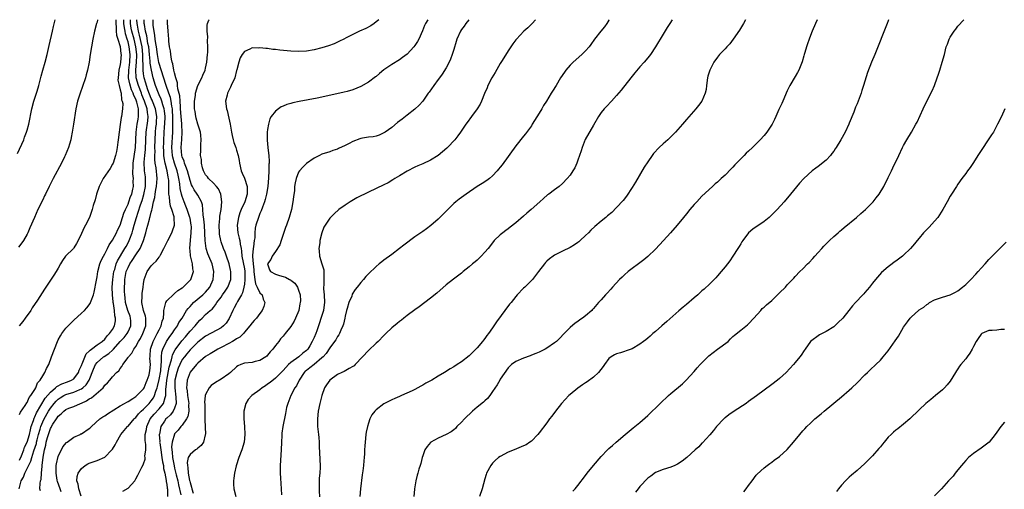
# Model space of a CAD drawing. Units: inches. Extents: x 2505000 to 2508000, y 1542000 to 1545000.
# Drawn here: x 2506281 to 2506535, y 1544879 to 1545000 of the extents above; entities that cross this region are included whole.
import ezdxf

# ---------------------------------------------------------------- set-up
doc = ezdxf.new("R2010")
doc.units = ezdxf.units.IN
doc.header["$MEASUREMENT"] = 0
doc.layers.add('LD25051542_10ft', color=102, linetype='Continuous')

msp = doc.modelspace()

# ---------------------------------------------------------------- linework, layer by layer
at = {"layer": 'LD25051542_10ft'}
for points, elevation in [([(2506280.52, 1544965.48), (2506282.11, 1544969), (2506282.34, 1544969.66), (2506282.85, 1544971), (2506283, 1544971.52), (2506283.39, 1544973), (2506284.19, 1544977), (2506284.74, 1544979), (2506285.41, 1544981), (2506285.56, 1544981.56), (2506285.99, 1544983), (2506286.59, 1544985.41), (2506287.03, 1544986.97), (2506287.63, 1544989), (2506288.16, 1544991), (2506288.7, 1544993.3), (2506289.51, 1544997), (2506289.79, 1544998.21), (2506290.25, 1545000)], 6990), ([(2506301.12, 1545000), (2506301, 1544999.39), (2506300.91, 1544999), (2506300.34, 1544997), (2506299.89, 1544995), (2506299.56, 1544993), (2506299.28, 1544991), (2506298.97, 1544989), (2506298.56, 1544987), (2506298.24, 1544985.76), (2506298.02, 1544985), (2506297.27, 1544982.73), (2506296.63, 1544981), (2506295.96, 1544979), (2506295.5, 1544977), (2506294.94, 1544973), (2506294.62, 1544971), (2506294.37, 1544969.63), (2506294.23, 1544969), (2506293.9, 1544967.9), (2506293.65, 1544967), (2506292.8, 1544965), (2506292.61, 1544964.61), (2506291.81, 1544963), (2506289.71, 1544959), (2506289.48, 1544958.52), (2506288.68, 1544957), (2506287.71, 1544955), (2506287.49, 1544954.51), (2506287, 1544953.48), (2506285.75, 1544951), (2506284.84, 1544949), (2506283.72, 1544946.28), (2506283.18, 1544945), (2506283, 1544944.66), (2506282.03, 1544943), (2506281.59, 1544942.41), (2506280.72, 1544941.28)], 7000), ([(2506280.92, 1544879), (2506281.47, 1544881), (2506282.03, 1544881.97), (2506282.43, 1544883), (2506283.93, 1544886.07), (2506284.18, 1544887), (2506284.72, 1544888.72), (2506285.36, 1544890.64), (2506285.43, 1544891), (2506285.57, 1544891.57), (2506285.94, 1544893), (2506286.33, 1544894.33), (2506286.49, 1544895), (2506287, 1544896.28), (2506287.34, 1544897), (2506288.51, 1544899), (2506289, 1544899.77), (2506289.96, 1544901), (2506290.44, 1544901.56), (2506291, 1544902.11), (2506291.53, 1544902.47), (2506292.42, 1544903), (2506293, 1544903.29), (2506295, 1544903.87), (2506296.57, 1544904.57), (2506297, 1544904.73), (2506297.36, 1544905), (2506298.22, 1544905.78), (2506299.01, 1544906.99), (2506300.13, 1544909.87), (2506300.62, 1544911), (2506301, 1544911.52), (2506302.67, 1544913), (2506302.86, 1544913.14), (2506304.09, 1544913.91), (2506305, 1544914.77), (2506305.13, 1544914.87), (2506305.23, 1544915), (2506307, 1544916.95), (2506307.99, 1544918.01), (2506308.77, 1544919), (2506309, 1544919.44), (2506309.73, 1544921), (2506309.71, 1544922.29), (2506309.67, 1544923), (2506309.51, 1544923.51), (2506308.97, 1544924.97), (2506308.38, 1544927), (2506308.26, 1544928.26), (2506308.16, 1544929), (2506308.13, 1544929.87), (2506308.12, 1544931), (2506308.14, 1544932.14), (2506308.17, 1544933), (2506308.54, 1544935), (2506309, 1544936.07), (2506309.49, 1544937), (2506310.11, 1544937.89), (2506311, 1544939.33), (2506312.11, 1544941), (2506312.43, 1544941.57), (2506312.99, 1544943), (2506313.61, 1544945), (2506313.89, 1544946.1), (2506314.11, 1544947), (2506314.5, 1544948.5), (2506314.66, 1544949), (2506314.75, 1544949.25), (2506315, 1544950.37), (2506315.17, 1544950.83), (2506315.19, 1544951.19), (2506315.61, 1544953), (2506315.91, 1544954.09), (2506316, 1544955), (2506316.18, 1544956.18), (2506316.35, 1544957), (2506316.48, 1544959), (2506316.24, 1544961.76), (2506316.04, 1544963), (2506315.93, 1544963.93), (2506315.93, 1544965), (2506315.97, 1544966.03), (2506315.94, 1544967), (2506315.99, 1544969), (2506316.1, 1544971), (2506316.21, 1544972.21), (2506316.31, 1544973), (2506316.35, 1544973.65), (2506316.4, 1544975), (2506316.09, 1544977), (2506315.31, 1544979), (2506315.22, 1544979.22), (2506315, 1544979.67), (2506314.12, 1544981.88), (2506313.74, 1544983), (2506313.59, 1544983.59), (2506313.15, 1544985), (2506313, 1544986.02), (2506312.88, 1544987), (2506312.86, 1544991), (2506312.64, 1544993), (2506312, 1544996), (2506311.73, 1544997), (2506311.4, 1544998.6), (2506311.33, 1544999), (2506311.3, 1545000)], 7040), ([(2506305.87, 1545000), (2506305.83, 1544999), (2506305.95, 1544998.05), (2506305.95, 1544997), (2506306.04, 1544996.04), (2506306.4, 1544995), (2506307, 1544993.04), (2506307.16, 1544991.16), (2506307.19, 1544991), (2506307.08, 1544989), (2506307, 1544988.46), (2506306.65, 1544987), (2506306.42, 1544985), (2506306.41, 1544984.41), (2506306.69, 1544983), (2506307, 1544981.92), (2506307.2, 1544981), (2506307.34, 1544979.34), (2506307.53, 1544979), (2506307.66, 1544978.34), (2506307.6, 1544977), (2506307.33, 1544975), (2506307.24, 1544974.76), (2506307, 1544972.93), (2506306.68, 1544971), (2506306.47, 1544969), (2506306.38, 1544968.38), (2506306.21, 1544967), (2506306.01, 1544965.99), (2506305.79, 1544965), (2506305.13, 1544963), (2506305, 1544962.71), (2506304.37, 1544961.63), (2506302.59, 1544959), (2506301.58, 1544957), (2506300.9, 1544955), (2506300.51, 1544953.49), (2506300.05, 1544952.05), (2506299.76, 1544951), (2506299.05, 1544949), (2506298.06, 1544947), (2506297.65, 1544946.35), (2506297, 1544944.84), (2506296.17, 1544943), (2506295.75, 1544942.25), (2506295, 1544941.12), (2506294.9, 1544941), (2506292.91, 1544939), (2506292.14, 1544937.86), (2506291.61, 1544937), (2506291, 1544935.89), (2506290.48, 1544935), (2506289.9, 1544934.1), (2506289, 1544932.79), (2506287.49, 1544930.51), (2506285.63, 1544927.63), (2506284.32, 1544925.68), (2506283.93, 1544925), (2506282.51, 1544923), (2506281.84, 1544922.16), (2506280.97, 1544921.03)], 7010), ([(2506281, 1544886.39), (2506281.5, 1544887.5), (2506282.1, 1544889), (2506282.32, 1544889.68), (2506283, 1544890.96), (2506283.56, 1544893), (2506283.81, 1544894.19), (2506284.05, 1544895), (2506284.62, 1544896.62), (2506284.79, 1544897.21), (2506285, 1544897.57), (2506285.42, 1544898.58), (2506287.66, 1544902.34), (2506289, 1544903.94), (2506290.27, 1544905), (2506290.62, 1544905.38), (2506291.93, 1544906.07), (2506293.41, 1544906.59), (2506294.45, 1544907), (2506295, 1544907.38), (2506296.24, 1544909), (2506296.43, 1544909.57), (2506297, 1544910.74), (2506297.08, 1544911), (2506297.18, 1544911.18), (2506298.21, 1544913.79), (2506299, 1544914.45), (2506299.24, 1544914.76), (2506299.62, 1544915), (2506301, 1544916.08), (2506302.35, 1544917), (2506303, 1544917.59), (2506303.58, 1544918.42), (2506304.23, 1544919), (2506305, 1544920.1), (2506305.51, 1544921), (2506305.74, 1544922.26), (2506305.79, 1544923), (2506305.61, 1544923.61), (2506305.5, 1544925), (2506305.26, 1544926.74), (2506305.2, 1544927), (2506305.17, 1544927.17), (2506305.01, 1544929), (2506304.95, 1544931), (2506305.07, 1544933), (2506305.38, 1544935), (2506305.58, 1544935.58), (2506305.98, 1544937), (2506306.26, 1544937.74), (2506308.2, 1544941), (2506308.48, 1544941.52), (2506309, 1544942.4), (2506309.31, 1544943), (2506309.48, 1544943.48), (2506310.06, 1544945), (2506310.28, 1544945.72), (2506310.58, 1544947), (2506311.15, 1544949), (2506311.63, 1544950.37), (2506312.21, 1544952.21), (2506312.62, 1544953.38), (2506313.08, 1544954.92), (2506313.48, 1544957), (2506313.48, 1544958.52), (2506313.51, 1544959), (2506313.47, 1544959.47), (2506313.29, 1544961), (2506313.2, 1544963.2), (2506313.34, 1544965), (2506313.5, 1544966.5), (2506313.59, 1544969), (2506313.7, 1544971), (2506314.11, 1544973.89), (2506314.18, 1544975), (2506314.01, 1544976.01), (2506313.93, 1544977), (2506313.28, 1544979), (2506312.59, 1544980.59), (2506312.44, 1544981), (2506311.68, 1544983), (2506311.13, 1544985), (2506311.03, 1544987.03), (2506311.2, 1544989), (2506311.26, 1544990.74), (2506311.26, 1544991), (2506311.03, 1544993), (2506310.55, 1544995), (2506310.01, 1544997), (2506309.84, 1544997.84), (2506309.65, 1544999), (2506309.63, 1545000)], 7030), ([(2506281, 1544898.1), (2506281.23, 1544898.77), (2506282.48, 1544900.48), (2506282.88, 1544901.12), (2506283, 1544901.24), (2506283.5, 1544902.5), (2506283.97, 1544903), (2506285, 1544904.61), (2506285.23, 1544905), (2506285.67, 1544906.33), (2506286.37, 1544907), (2506287, 1544908.13), (2506287.57, 1544909), (2506287.96, 1544910.04), (2506288.55, 1544911), (2506289.3, 1544913), (2506290.01, 1544915), (2506290.81, 1544917), (2506291, 1544917.36), (2506291.59, 1544918.41), (2506291.95, 1544919), (2506293, 1544920.38), (2506293.54, 1544921), (2506295, 1544922.45), (2506297, 1544924.27), (2506297.77, 1544925), (2506298.37, 1544925.63), (2506299.23, 1544926.77), (2506299.34, 1544927), (2506299.49, 1544927.49), (2506300.11, 1544929), (2506300.31, 1544929.69), (2506300.83, 1544932.83), (2506301, 1544933.67), (2506301.18, 1544935), (2506301.73, 1544937), (2506302.1, 1544937.9), (2506302.65, 1544939), (2506303, 1544939.63), (2506303.69, 1544941), (2506304.11, 1544941.89), (2506305, 1544943.12), (2506306.01, 1544945), (2506306.31, 1544945.69), (2506306.97, 1544947), (2506307.61, 1544949), (2506307.93, 1544950.07), (2506308.35, 1544951), (2506309, 1544952.37), (2506309.23, 1544953), (2506309.66, 1544954.34), (2506309.95, 1544955), (2506310.25, 1544956.25), (2506310.4, 1544957), (2506310.36, 1544958.36), (2506310.38, 1544959), (2506310.24, 1544960.24), (2506310.25, 1544961), (2506310.32, 1544961.68), (2506310.35, 1544963), (2506310.89, 1544967), (2506311.07, 1544971), (2506311.38, 1544973), (2506311.64, 1544974.36), (2506311.73, 1544975), (2506311.67, 1544975.67), (2506311.68, 1544977), (2506311.27, 1544978.73), (2506311.18, 1544979), (2506311, 1544979.49), (2506310.47, 1544980.47), (2506310.35, 1544981), (2506309.91, 1544981.91), (2506309.46, 1544983.46), (2506309.16, 1544985), (2506309.2, 1544986.8), (2506309.19, 1544987), (2506309.44, 1544989), (2506309.52, 1544991), (2506309.29, 1544993), (2506309, 1544994.25), (2506308.79, 1544995), (2506308.35, 1544996.35), (2506308.22, 1544997), (2506308.13, 1544997.87), (2506307.93, 1544999), (2506307.92, 1544999.92), (2506307.92, 1545000)], 7020), ([(2506286.46, 1544878.47), (2506286.29, 1544879), (2506286.35, 1544880.35), (2506286.46, 1544881), (2506286.62, 1544881.38), (2506286.67, 1544883), (2506286.82, 1544884.82), (2506286.88, 1544885), (2506287.13, 1544887.13), (2506287.46, 1544889), (2506287.79, 1544890.21), (2506287.91, 1544891), (2506288.22, 1544892.22), (2506288.45, 1544893), (2506289, 1544894.52), (2506289.18, 1544894.82), (2506289.26, 1544895), (2506289.64, 1544895.64), (2506290.52, 1544897), (2506290.73, 1544897.27), (2506291, 1544897.68), (2506291.72, 1544898.28), (2506292.42, 1544899), (2506293, 1544899.45), (2506293.76, 1544899.76), (2506295, 1544900.23), (2506296.77, 1544901), (2506297, 1544901.08), (2506298.31, 1544901.68), (2506299, 1544902.17), (2506299.58, 1544902.42), (2506302.55, 1544905), (2506302.76, 1544905.24), (2506303, 1544905.7), (2506303.69, 1544906.31), (2506304.29, 1544907), (2506305, 1544907.87), (2506306.06, 1544909), (2506306.59, 1544909.41), (2506307, 1544910.03), (2506307.44, 1544910.56), (2506307.68, 1544911), (2506309, 1544912.86), (2506309.08, 1544913), (2506310, 1544914), (2506310.49, 1544915), (2506311, 1544915.66), (2506311.71, 1544917), (2506312.22, 1544917.78), (2506312.86, 1544919), (2506313.58, 1544921), (2506313.55, 1544922.45), (2506313.6, 1544923), (2506313.51, 1544923.51), (2506313.03, 1544925), (2506312.6, 1544927), (2506312.67, 1544928.67), (2506312.65, 1544929), (2506312.67, 1544929.34), (2506312.9, 1544931), (2506313, 1544931.88), (2506313.18, 1544933), (2506313.67, 1544934.33), (2506313.96, 1544935), (2506315, 1544936.49), (2506315.47, 1544937), (2506316.29, 1544937.71), (2506317, 1544938.77), (2506317.11, 1544938.89), (2506317.18, 1544939), (2506317.34, 1544939.34), (2506318.25, 1544941), (2506319, 1544942.5), (2506319.23, 1544943), (2506320.27, 1544945), (2506320.48, 1544945.52), (2506320.98, 1544947), (2506320.89, 1544948.89), (2506320.9, 1544949), (2506320.89, 1544949.11), (2506320.29, 1544951), (2506319.92, 1544951.92), (2506319.78, 1544953), (2506319.7, 1544954.3), (2506319.55, 1544955), (2506319.49, 1544955.49), (2506319.53, 1544957), (2506319.5, 1544958.5), (2506319.45, 1544959), (2506319.36, 1544959.36), (2506319.12, 1544961), (2506318.62, 1544963), (2506318.34, 1544964.34), (2506318.27, 1544965), (2506318.21, 1544966.21), (2506318.19, 1544967), (2506318.23, 1544968.23), (2506318.25, 1544969), (2506318.42, 1544972.42), (2506318.47, 1544973), (2506318.54, 1544975), (2506318.44, 1544976.44), (2506318.35, 1544977), (2506317.99, 1544978.01), (2506317.71, 1544979), (2506317.51, 1544979.51), (2506317, 1544980.57), (2506316.82, 1544981), (2506316.1, 1544983), (2506315.52, 1544985), (2506315.01, 1544987.01), (2506314.74, 1544988.74), (2506314.74, 1544989.26), (2506314.57, 1544991), (2506314.33, 1544993), (2506314.15, 1544993.85), (2506313.84, 1544995.84), (2506313.54, 1544997), (2506313.21, 1544998.79), (2506313.18, 1544999), (2506313.16, 1545000)], 7050), ([(2506291.78, 1544878.22), (2506291.47, 1544879), (2506290.83, 1544880.83), (2506290.77, 1544881.23), (2506290.43, 1544883), (2506290.51, 1544884.51), (2506290.5, 1544885), (2506290.55, 1544885.45), (2506291, 1544887.26), (2506292.18, 1544889.82), (2506293.11, 1544890.89), (2506293.29, 1544891), (2506295, 1544892.25), (2506296.64, 1544893), (2506296.87, 1544893.13), (2506297, 1544893.18), (2506299, 1544894.49), (2506299.28, 1544894.72), (2506299.56, 1544895), (2506301.77, 1544897), (2506302.47, 1544897.53), (2506303, 1544897.8), (2506303.67, 1544898.33), (2506305.3, 1544899.3), (2506307, 1544900.37), (2506308.1, 1544901), (2506308.66, 1544901.34), (2506309, 1544901.5), (2506310.27, 1544902.27), (2506311, 1544902.74), (2506311.13, 1544902.87), (2506311.31, 1544903), (2506313, 1544904.79), (2506313.13, 1544905), (2506313.65, 1544906.35), (2506313.95, 1544907), (2506314.41, 1544908.41), (2506314.57, 1544909), (2506314.63, 1544909.37), (2506314.79, 1544911), (2506314.66, 1544912.66), (2506314.68, 1544913), (2506314.73, 1544913.27), (2506314.83, 1544915), (2506315.48, 1544917), (2506315.97, 1544918.03), (2506316.55, 1544919), (2506317, 1544919.94), (2506317.57, 1544921), (2506317.81, 1544922.19), (2506318.11, 1544923), (2506318.27, 1544924.27), (2506318.24, 1544925), (2506318.7, 1544926.7), (2506318.73, 1544927), (2506319, 1544927.42), (2506320.78, 1544929.22), (2506321, 1544929.36), (2506321.87, 1544930.13), (2506323, 1544930.81), (2506323.1, 1544930.9), (2506323.25, 1544931), (2506325, 1544932.77), (2506325.19, 1544933), (2506325.87, 1544935), (2506325.69, 1544935.69), (2506325.64, 1544937), (2506325.23, 1544938.77), (2506325.11, 1544939.11), (2506325, 1544940.45), (2506324.95, 1544940.95), (2506325.1, 1544943.1), (2506325.31, 1544945), (2506325.33, 1544946.67), (2506325.31, 1544947), (2506325, 1544948.77), (2506324.96, 1544949), (2506324.27, 1544951), (2506323.92, 1544951.92), (2506323.47, 1544953), (2506323, 1544954.36), (2506322.81, 1544955), (2506322.48, 1544956.48), (2506322.36, 1544957.64), (2506322.13, 1544959), (2506321.9, 1544959.9), (2506321.65, 1544961), (2506320.95, 1544963), (2506320.53, 1544964.53), (2506320.44, 1544965), (2506320.3, 1544967), (2506320.53, 1544971), (2506320.52, 1544972.52), (2506320.56, 1544973.44), (2506320.54, 1544975), (2506320.49, 1544976.49), (2506320.45, 1544977), (2506320.29, 1544977.71), (2506320.11, 1544979), (2506319.91, 1544979.91), (2506319.49, 1544981), (2506318.81, 1544983), (2506316.98, 1544988.98), (2506316.62, 1544991), (2506316.33, 1544993), (2506316.17, 1544993.83), (2506316.03, 1544995), (2506315.95, 1544995.95), (2506315.72, 1544997), (2506315.5, 1544998.5), (2506315.47, 1544999), (2506315.49, 1545000)], 7060), ([(2506296.91, 1544877.09), (2506296.29, 1544879), (2506296.16, 1544880.16), (2506295.79, 1544881), (2506295.85, 1544882.15), (2506296.14, 1544883), (2506297, 1544884.17), (2506297.99, 1544885), (2506298.61, 1544885.39), (2506299, 1544885.58), (2506300.04, 1544885.96), (2506301, 1544886.24), (2506303, 1544887.15), (2506304.85, 1544889), (2506305, 1544889.2), (2506305.7, 1544890.3), (2506306.01, 1544891), (2506307.18, 1544893), (2506307.99, 1544894.01), (2506308.87, 1544895), (2506309, 1544895.12), (2506310.59, 1544897), (2506310.79, 1544897.21), (2506311, 1544897.37), (2506311.7, 1544898.3), (2506312.39, 1544899), (2506313, 1544899.55), (2506314.41, 1544901), (2506315, 1544901.69), (2506315.57, 1544902.43), (2506315.85, 1544903), (2506316.19, 1544904.19), (2506316.51, 1544905), (2506316.62, 1544905.38), (2506317, 1544907.15), (2506317.42, 1544909.42), (2506317.58, 1544911), (2506317.67, 1544911.67), (2506317.65, 1544913), (2506317.76, 1544914.24), (2506317.97, 1544915), (2506318.94, 1544917), (2506319.77, 1544918.23), (2506320.35, 1544919), (2506321, 1544920), (2506321.72, 1544921), (2506322.14, 1544921.86), (2506322.92, 1544923), (2506324.12, 1544925), (2506324.48, 1544925.52), (2506325, 1544926.02), (2506325.89, 1544927), (2506328.26, 1544929), (2506329, 1544929.72), (2506330.07, 1544931), (2506330.98, 1544933), (2506331.11, 1544935), (2506330.66, 1544937), (2506329.82, 1544939), (2506329.59, 1544939.59), (2506329.12, 1544941), (2506328.87, 1544943), (2506328.8, 1544944.8), (2506328.8, 1544945), (2506328.69, 1544947), (2506328.56, 1544948.56), (2506328.35, 1544949.65), (2506328.3, 1544951), (2506328.23, 1544952.23), (2506327.98, 1544953), (2506327, 1544954.69), (2506326.84, 1544955), (2506326.06, 1544956.06), (2506325.62, 1544957), (2506325.4, 1544957.4), (2506325, 1544958.52), (2506324.32, 1544961), (2506323.89, 1544962.11), (2506323.6, 1544963), (2506323.49, 1544963.49), (2506323, 1544964.62), (2506322.89, 1544965), (2506322.71, 1544967), (2506322.89, 1544969.11), (2506322.98, 1544971), (2506322.85, 1544972.85), (2506322.85, 1544973.15), (2506322.68, 1544975), (2506322.57, 1544977), (2506322.51, 1544977.49), (2506322.42, 1544979), (2506322.32, 1544980.32), (2506321.85, 1544982.15), (2506321.77, 1544983), (2506321.73, 1544983.73), (2506321.33, 1544985), (2506321, 1544986.26), (2506320.83, 1544987), (2506320.57, 1544988.57), (2506320.4, 1544989), (2506320.17, 1544989.83), (2506320.03, 1544991), (2506319.98, 1544991.98), (2506319.72, 1544993), (2506319.52, 1544994.48), (2506319.5, 1544995), (2506319.34, 1544997), (2506319.18, 1544999.18), (2506319.2, 1545000)], 7070), ([(2506307.65, 1544878.35), (2506309, 1544879.15), (2506310.73, 1544881), (2506310.84, 1544881.16), (2506311, 1544881.5), (2506311.52, 1544882.47), (2506311.77, 1544883), (2506312.56, 1544884.56), (2506312.87, 1544885.13), (2506313, 1544885.45), (2506313.4, 1544886.6), (2506313.41, 1544887), (2506313.37, 1544887.37), (2506313.56, 1544889), (2506313.57, 1544890.43), (2506313.42, 1544891.42), (2506313.45, 1544893), (2506313.73, 1544894.27), (2506313.81, 1544895), (2506314.75, 1544897), (2506315.77, 1544898.23), (2506317, 1544899.6), (2506318.13, 1544901), (2506318.54, 1544902.54), (2506318.74, 1544903), (2506318.77, 1544904.77), (2506318.85, 1544905.15), (2506318.97, 1544907), (2506319.63, 1544910.37), (2506320.2, 1544912.2), (2506320.34, 1544913), (2506320.47, 1544913.53), (2506321.17, 1544914.83), (2506322.88, 1544917.12), (2506323.79, 1544918.21), (2506324.51, 1544919), (2506325, 1544919.6), (2506326.28, 1544921), (2506327, 1544921.91), (2506327.55, 1544922.45), (2506328.14, 1544923), (2506329, 1544923.92), (2506330.22, 1544925), (2506330.66, 1544925.34), (2506331, 1544925.78), (2506331.57, 1544926.43), (2506331.93, 1544927), (2506333, 1544928.41), (2506333.4, 1544929), (2506334.06, 1544929.94), (2506334.72, 1544931), (2506335.48, 1544933), (2506335.52, 1544935), (2506335.41, 1544935.41), (2506335.07, 1544937), (2506334.41, 1544939), (2506334.04, 1544940.04), (2506333.6, 1544941), (2506333, 1544942.65), (2506332.9, 1544943), (2506332.62, 1544944.62), (2506332.58, 1544945), (2506332.53, 1544947), (2506332.68, 1544948.68), (2506332.71, 1544949.29), (2506332.98, 1544951), (2506333.19, 1544953), (2506332.91, 1544955), (2506332.37, 1544956.37), (2506331.8, 1544957), (2506331, 1544957.86), (2506329.75, 1544959), (2506329.46, 1544959.46), (2506329, 1544959.99), (2506328.67, 1544960.67), (2506328.49, 1544961), (2506328.21, 1544961.79), (2506327.95, 1544963), (2506327.94, 1544963.94), (2506327.7, 1544965), (2506327.74, 1544966.26), (2506327.79, 1544967), (2506327.79, 1544967.79), (2506327.89, 1544969), (2506327.77, 1544970.23), (2506327.67, 1544971), (2506327.53, 1544971.53), (2506327, 1544973.03), (2506326.6, 1544974.6), (2506326.48, 1544975), (2506326.29, 1544976.29), (2506326.16, 1544977), (2506326.14, 1544977.86), (2506326.17, 1544979), (2506326.4, 1544980.4), (2506326.44, 1544981), (2506327, 1544983.01), (2506328, 1544985), (2506328.32, 1544985.68), (2506328.86, 1544987), (2506329, 1544987.53), (2506329.32, 1544989), (2506329.51, 1544991), (2506329.54, 1544991.54), (2506329.56, 1544993), (2506329.48, 1544994.52), (2506329.55, 1544995.55), (2506329.41, 1544997), (2506329.4, 1544998.6), (2506329.48, 1544999), (2506329.86, 1544999.86), (2506329.91, 1545000)], 7080), ([(2506373.69, 1545000), (2506373, 1544999.41), (2506372.44, 1544999), (2506371.59, 1544998.41), (2506370.28, 1544997.72), (2506368.73, 1544997), (2506367, 1544996.17), (2506365.29, 1544995.29), (2506364.68, 1544995), (2506363.57, 1544994.43), (2506363, 1544994.16), (2506362.19, 1544993.81), (2506360.73, 1544993.27), (2506359, 1544992.73), (2506357, 1544992.22), (2506355, 1544991.88), (2506353, 1544991.77), (2506351, 1544991.87), (2506348.16, 1544992.16), (2506347, 1544992.31), (2506346.34, 1544992.34), (2506345, 1544992.54), (2506344.53, 1544992.53), (2506343, 1544992.73), (2506342.68, 1544992.68), (2506341, 1544992.7), (2506340.38, 1544992.38), (2506339, 1544991.79), (2506338.4, 1544991), (2506337.88, 1544990.12), (2506337.54, 1544989), (2506337.08, 1544987.08), (2506337, 1544986.86), (2506336.51, 1544985), (2506335.63, 1544983), (2506335.43, 1544982.57), (2506335, 1544981.74), (2506334.67, 1544981), (2506334.54, 1544980.54), (2506334.16, 1544979), (2506334.36, 1544977), (2506334.53, 1544976.53), (2506335, 1544974.6), (2506335.34, 1544973), (2506335.66, 1544971), (2506335.89, 1544970.11), (2506336.1, 1544969), (2506336.28, 1544968.28), (2506336.78, 1544967), (2506337, 1544966.35), (2506337.39, 1544965), (2506337.64, 1544963.64), (2506337.73, 1544963), (2506338.2, 1544961), (2506338.43, 1544960.43), (2506339.07, 1544959.07), (2506339.72, 1544957), (2506339.75, 1544955.75), (2506339.71, 1544955), (2506339.11, 1544953), (2506338.21, 1544951), (2506337.86, 1544950.14), (2506337.47, 1544949), (2506337.12, 1544947), (2506337.29, 1544945), (2506337.66, 1544943.66), (2506337.79, 1544943), (2506337.9, 1544942.1), (2506338.14, 1544941), (2506338.27, 1544940.27), (2506338.37, 1544939), (2506339, 1544935.71), (2506339.09, 1544935.09), (2506339.11, 1544934.89), (2506339.13, 1544933), (2506339, 1544931.75), (2506338.89, 1544931), (2506338.5, 1544929.5), (2506338.23, 1544929), (2506337.25, 1544927.25), (2506337.09, 1544926.91), (2506337, 1544926.78), (2506336.37, 1544925.63), (2506336.06, 1544925), (2506335.08, 1544922.92), (2506334.31, 1544921.7), (2506333.65, 1544921), (2506333, 1544920.48), (2506331.93, 1544919.93), (2506329, 1544918.34), (2506327, 1544916.79), (2506325, 1544914.78), (2506324.18, 1544913.82), (2506323.52, 1544913), (2506323, 1544912.3), (2506322.32, 1544911), (2506321.93, 1544910.07), (2506321.55, 1544909), (2506321.07, 1544907), (2506321.06, 1544905), (2506321.37, 1544902.63), (2506321.39, 1544901), (2506321, 1544899.78), (2506320.66, 1544899), (2506319.94, 1544898.06), (2506319, 1544897.23), (2506318.78, 1544897), (2506318.39, 1544896.39), (2506317.46, 1544895), (2506317.09, 1544893.09), (2506317.06, 1544893), (2506317.17, 1544891.17), (2506317.15, 1544891), (2506317.17, 1544890.83), (2506317.42, 1544889), (2506317.76, 1544887), (2506317.9, 1544885.9), (2506318.11, 1544885), (2506318.18, 1544884.18), (2506318.49, 1544883), (2506318.87, 1544881.13), (2506318.86, 1544880.86), (2506319, 1544880.08), (2506319.09, 1544879.09), (2506319.14, 1544878.86), (2506319.14, 1544877)], 7090), ([(2506386.27, 1545000), (2506385.71, 1544999), (2506385.49, 1544998.51), (2506384.92, 1544997.08), (2506383.97, 1544995), (2506383.65, 1544994.35), (2506383, 1544993.34), (2506382.74, 1544993), (2506381, 1544991.14), (2506379.78, 1544990.21), (2506379, 1544989.65), (2506377, 1544988.42), (2506375, 1544987.05), (2506373.86, 1544986.14), (2506373, 1544985.38), (2506372.78, 1544985.22), (2506371, 1544983.87), (2506369, 1544982.73), (2506367, 1544981.92), (2506365.49, 1544981.49), (2506364.74, 1544981.26), (2506359, 1544980), (2506357.74, 1544979.74), (2506353.09, 1544978.91), (2506351.46, 1544978.54), (2506351, 1544978.38), (2506349.91, 1544978.09), (2506349, 1544977.68), (2506348.51, 1544977.49), (2506347.76, 1544977), (2506347, 1544976.41), (2506345.94, 1544975), (2506345.6, 1544974.4), (2506345.21, 1544973), (2506345, 1544971.67), (2506344.91, 1544971), (2506344.85, 1544969.15), (2506344.89, 1544968.89), (2506345.05, 1544967.05), (2506345.04, 1544966.96), (2506345.31, 1544965), (2506345.42, 1544963.42), (2506345.37, 1544963), (2506345.31, 1544962.69), (2506345.27, 1544961), (2506345.19, 1544959.19), (2506345.02, 1544957), (2506344.73, 1544955), (2506344.4, 1544953.6), (2506344.2, 1544953), (2506343.64, 1544951.64), (2506343.32, 1544950.68), (2506343, 1544950), (2506342.61, 1544949), (2506341.95, 1544947), (2506341.77, 1544946.23), (2506341.66, 1544945), (2506341.68, 1544943.68), (2506341.56, 1544943), (2506341.39, 1544941.39), (2506341.29, 1544941), (2506341.13, 1544939.13), (2506341.09, 1544938.91), (2506341.23, 1544937), (2506341.42, 1544935.42), (2506341.45, 1544935), (2506341.58, 1544933.58), (2506341.71, 1544933), (2506341.87, 1544931.87), (2506342.32, 1544931), (2506343, 1544929.55), (2506343.55, 1544929), (2506343.86, 1544927.86), (2506344.27, 1544927), (2506343.99, 1544926.01), (2506343.59, 1544925), (2506343, 1544924.17), (2506342.09, 1544923), (2506341.57, 1544922.43), (2506341, 1544921.75), (2506340.45, 1544921), (2506339, 1544919.34), (2506338.74, 1544919), (2506337.87, 1544918.13), (2506337, 1544917.69), (2506336.63, 1544917.37), (2506335.93, 1544917), (2506335, 1544916.47), (2506333, 1544915.39), (2506332.17, 1544915), (2506331.44, 1544914.56), (2506331, 1544914.33), (2506330.22, 1544913.78), (2506329, 1544913.12), (2506327, 1544911.36), (2506326.66, 1544911), (2506325, 1544909.02), (2506324.28, 1544907), (2506324.14, 1544905.86), (2506324.12, 1544905), (2506324.26, 1544904.26), (2506324.35, 1544903), (2506324.64, 1544901), (2506324.61, 1544900.61), (2506324.66, 1544899), (2506324.4, 1544897.6), (2506324.06, 1544897), (2506323, 1544895.41), (2506322.61, 1544895), (2506321.89, 1544894.11), (2506321, 1544893.13), (2506320.95, 1544893.05), (2506320.37, 1544891), (2506320.22, 1544889.78), (2506320.29, 1544889), (2506320.41, 1544888.41), (2506320.48, 1544887), (2506320.86, 1544884.86), (2506321, 1544884.25), (2506321.26, 1544883.26), (2506321.41, 1544882.59), (2506321.82, 1544881), (2506322.02, 1544880.02), (2506322.62, 1544877.38)], 7100), ([(2506396.85, 1545000), (2506396.07, 1544999), (2506395.65, 1544998.35), (2506395, 1544997.46), (2506394.71, 1544997), (2506393.82, 1544995), (2506393.65, 1544994.35), (2506393, 1544992.34), (2506392.61, 1544991), (2506392.18, 1544989.82), (2506391.8, 1544989), (2506391, 1544987.56), (2506390.04, 1544985.96), (2506389.31, 1544985), (2506389, 1544984.56), (2506387.83, 1544983), (2506386.67, 1544981.33), (2506386.42, 1544981), (2506385, 1544979), (2506384.08, 1544977.92), (2506383, 1544976.91), (2506381, 1544975.37), (2506379.65, 1544974.35), (2506378.53, 1544973.47), (2506377, 1544972.22), (2506375.34, 1544971), (2506375, 1544970.78), (2506373.78, 1544970.22), (2506373, 1544969.97), (2506372.22, 1544969.78), (2506371, 1544969.66), (2506369.42, 1544969.42), (2506369, 1544969.34), (2506368.74, 1544969.26), (2506367, 1544968.57), (2506366.05, 1544968.05), (2506365, 1544967.52), (2506363.25, 1544966.75), (2506363, 1544966.61), (2506361.78, 1544966.22), (2506361, 1544965.93), (2506359, 1544965.27), (2506358.38, 1544965), (2506357, 1544964.3), (2506355, 1544962.92), (2506354.06, 1544961.94), (2506353.23, 1544961), (2506353, 1544960.67), (2506352.34, 1544959), (2506352.06, 1544957.94), (2506351.97, 1544957), (2506351.9, 1544955.9), (2506351.68, 1544954.32), (2506351.53, 1544953), (2506351.12, 1544951), (2506350.53, 1544949), (2506349.85, 1544947), (2506349.65, 1544946.35), (2506348.47, 1544943), (2506348.11, 1544941.89), (2506347, 1544940.18), (2506346.13, 1544939), (2506345.85, 1544938.15), (2506345, 1544937), (2506345.46, 1544935.46), (2506345.73, 1544935), (2506347, 1544934.3), (2506348.04, 1544933.96), (2506349, 1544933.77), (2506349.58, 1544933.58), (2506350.6, 1544933), (2506350.89, 1544932.89), (2506351, 1544932.79), (2506352.01, 1544932.01), (2506352.66, 1544931), (2506353, 1544930.23), (2506353.35, 1544929), (2506353.44, 1544927.44), (2506353.42, 1544927), (2506353.33, 1544926.67), (2506353.01, 1544925), (2506352.21, 1544923), (2506351.81, 1544922.19), (2506351, 1544920.85), (2506349.55, 1544919), (2506349, 1544918.36), (2506348.36, 1544917.64), (2506347.87, 1544917), (2506347, 1544915.94), (2506346.31, 1544915), (2506345.69, 1544914.31), (2506345, 1544913.43), (2506344.78, 1544913.22), (2506344.51, 1544913), (2506343, 1544912.03), (2506341.77, 1544911.77), (2506341, 1544911.59), (2506339, 1544911.38), (2506338.09, 1544911), (2506337.35, 1544910.65), (2506337, 1544910.44), (2506335.4, 1544909), (2506335, 1544908.67), (2506333, 1544907.26), (2506331.58, 1544906.43), (2506330.42, 1544905.58), (2506329.9, 1544905), (2506329, 1544903.31), (2506328.91, 1544903), (2506328.75, 1544901.25), (2506328.78, 1544900.78), (2506328.82, 1544897.18), (2506328.78, 1544896.78), (2506328.94, 1544893.06), (2506328.87, 1544892.87), (2506328.44, 1544891), (2506327.88, 1544890.12), (2506327, 1544889.44), (2506326.77, 1544889.23), (2506326.42, 1544889), (2506325, 1544887.83), (2506324.54, 1544887), (2506324.25, 1544885.75), (2506324.3, 1544885), (2506324.46, 1544884.46), (2506324.54, 1544883), (2506324.89, 1544881.11), (2506324.94, 1544880.94), (2506325, 1544880.59), (2506325.38, 1544879.38), (2506325.43, 1544879), (2506325.81, 1544877.81)], 7110), ([(2506414.07, 1545000), (2506413.21, 1544999), (2506412.11, 1544997.89), (2506411.07, 1544997), (2506409.15, 1544995), (2506409, 1544994.81), (2506408.25, 1544993.75), (2506407.7, 1544993), (2506407, 1544992), (2506405.47, 1544989.47), (2506405, 1544988.73), (2506403.65, 1544986.35), (2506402.85, 1544985), (2506401.82, 1544983), (2506401.59, 1544982.41), (2506400.95, 1544980.95), (2506400.13, 1544979), (2506399.78, 1544978.22), (2506399, 1544977), (2506397.54, 1544975), (2506396.49, 1544973.51), (2506396.1, 1544973), (2506394.73, 1544971), (2506394.01, 1544969.99), (2506393.26, 1544969), (2506391.38, 1544967), (2506391.19, 1544966.81), (2506388.98, 1544965), (2506387, 1544963.76), (2506385, 1544962.79), (2506383.73, 1544962.27), (2506383, 1544961.93), (2506381, 1544960.94), (2506379, 1544959.75), (2506377.76, 1544959), (2506377.31, 1544958.69), (2506376.06, 1544957.94), (2506375, 1544957.36), (2506373, 1544956.42), (2506371, 1544955.52), (2506369.98, 1544955), (2506369, 1544954.54), (2506367.99, 1544954.01), (2506366.7, 1544953.3), (2506366.24, 1544953), (2506365, 1544952.15), (2506363.38, 1544951), (2506362.12, 1544949.88), (2506361.17, 1544949), (2506361, 1544948.8), (2506359.82, 1544947), (2506359.51, 1544946.49), (2506358.96, 1544945.04), (2506358.47, 1544943), (2506358.43, 1544942.43), (2506358.22, 1544941), (2506358.32, 1544940.32), (2506358.4, 1544939), (2506359, 1544937.03), (2506359.46, 1544935.46), (2506359.49, 1544935), (2506359.47, 1544934.53), (2506359.53, 1544933), (2506359.48, 1544931.48), (2506359.43, 1544931), (2506359.44, 1544930.56), (2506359.56, 1544929), (2506359.66, 1544927), (2506359.59, 1544926.41), (2506359.37, 1544925), (2506359, 1544923.71), (2506358.15, 1544921), (2506357.69, 1544919.69), (2506357.43, 1544919), (2506357, 1544918.03), (2506356.66, 1544917.34), (2506356.52, 1544917), (2506355.87, 1544915.87), (2506355.35, 1544915), (2506355, 1544914.62), (2506354.07, 1544913.93), (2506353.03, 1544913), (2506351, 1544911.56), (2506350.39, 1544911), (2506349, 1544909.48), (2506347, 1544907.5), (2506345.62, 1544906.38), (2506345, 1544905.92), (2506344.43, 1544905.57), (2506343.58, 1544905), (2506343, 1544904.54), (2506340.9, 1544903), (2506339.99, 1544902.01), (2506339.4, 1544901), (2506338.85, 1544899), (2506338.84, 1544897), (2506339.05, 1544895), (2506339.14, 1544893), (2506338.92, 1544891), (2506338.35, 1544889), (2506337.59, 1544887), (2506336.86, 1544884.86), (2506336.42, 1544883), (2506336.32, 1544881.68), (2506336.19, 1544881), (2506336.19, 1544880.19), (2506336.31, 1544879), (2506336.8, 1544877)], 7120), ([(2506433.08, 1545000), (2506433, 1544999.85), (2506432.45, 1544999), (2506431.85, 1544998.15), (2506430.89, 1544997), (2506429.32, 1544995), (2506428.37, 1544993.63), (2506427.89, 1544993), (2506427, 1544991.99), (2506426.06, 1544991), (2506423.78, 1544989), (2506423, 1544988.24), (2506421.89, 1544987), (2506421.51, 1544986.49), (2506420.55, 1544985), (2506419.37, 1544983), (2506418.45, 1544981.55), (2506418.14, 1544981), (2506416.91, 1544979), (2506416.16, 1544977.84), (2506415.68, 1544977), (2506415, 1544975.85), (2506413.25, 1544973), (2506413, 1544972.64), (2506411.48, 1544970.52), (2506411, 1544969.97), (2506409, 1544967.42), (2506405.44, 1544962.56), (2506405, 1544961.97), (2506404.57, 1544961.43), (2506404.2, 1544961), (2506403, 1544959.71), (2506402.17, 1544959), (2506401.51, 1544958.49), (2506400.3, 1544957.7), (2506399, 1544956.93), (2506396.21, 1544955), (2506394.35, 1544953.65), (2506393.53, 1544953), (2506393, 1544952.55), (2506391.44, 1544951), (2506391.24, 1544950.76), (2506389, 1544948.51), (2506387.1, 1544946.9), (2506386, 1544946), (2506385, 1544945.34), (2506384.53, 1544945), (2506383, 1544944), (2506380.14, 1544941.86), (2506379, 1544940.94), (2506377, 1544939.42), (2506376.39, 1544939), (2506375.59, 1544938.41), (2506375, 1544937.92), (2506374.44, 1544937.56), (2506373.8, 1544937), (2506373, 1544936.34), (2506371, 1544934.44), (2506370.29, 1544933.71), (2506369.75, 1544933), (2506369, 1544932.21), (2506368.11, 1544931), (2506367.61, 1544930.39), (2506366.84, 1544929.16), (2506366.67, 1544928.67), (2506365.92, 1544927), (2506365.48, 1544925.48), (2506365.32, 1544925), (2506365, 1544923.54), (2506364.9, 1544923), (2506364.55, 1544921.45), (2506364.39, 1544921), (2506363.87, 1544919.87), (2506363.51, 1544919), (2506363.33, 1544918.67), (2506363, 1544918.23), (2506362.56, 1544917.44), (2506362.25, 1544917), (2506361, 1544915.34), (2506360.09, 1544913.91), (2506359.3, 1544913), (2506359, 1544912.72), (2506357, 1544911.04), (2506355.86, 1544910.14), (2506355, 1544909.52), (2506354.71, 1544909.29), (2506354.42, 1544909), (2506353.1, 1544907), (2506352.43, 1544905.57), (2506352.05, 1544905), (2506350.99, 1544903), (2506350.17, 1544901), (2506349.9, 1544899.9), (2506349.6, 1544898.4), (2506348.96, 1544895), (2506348.7, 1544893.3), (2506348.68, 1544892.68), (2506348.59, 1544891), (2506348.52, 1544889), (2506348.26, 1544885), (2506348.24, 1544883), (2506348.33, 1544881.68), (2506348.37, 1544880.37), (2506348.49, 1544879), (2506348.57, 1544877.43)], 7130), ([(2506449.28, 1545000), (2506448.7, 1544999), (2506448.03, 1544997.97), (2506447, 1544996.3), (2506445, 1544993), (2506443.71, 1544991), (2506443.39, 1544990.61), (2506443, 1544990.17), (2506442.06, 1544989), (2506441, 1544987.86), (2506439.69, 1544986.31), (2506438.65, 1544985), (2506436.18, 1544981.82), (2506435, 1544980.45), (2506433.69, 1544979), (2506432.37, 1544977.63), (2506431.79, 1544977), (2506431, 1544976.03), (2506430.3, 1544975), (2506429, 1544972.81), (2506426.9, 1544969.1), (2506426.08, 1544967), (2506425.84, 1544966.16), (2506425, 1544963.74), (2506424.7, 1544963), (2506424.19, 1544961.81), (2506423.71, 1544961), (2506423, 1544959.92), (2506422.27, 1544959), (2506421, 1544957.73), (2506420.17, 1544957), (2506419, 1544956.1), (2506417.51, 1544955), (2506417.21, 1544954.79), (2506416.1, 1544953.9), (2506415.15, 1544953), (2506412.96, 1544951), (2506411.88, 1544950.12), (2506411, 1544949.31), (2506409, 1544947.56), (2506407.55, 1544946.45), (2506407, 1544946), (2506406.4, 1544945.6), (2506405.61, 1544945), (2506405, 1544944.51), (2506403.45, 1544943), (2506403.23, 1544942.77), (2506401.84, 1544941), (2506401, 1544939.99), (2506400.09, 1544939), (2506399.54, 1544938.46), (2506399, 1544937.99), (2506398.48, 1544937.52), (2506397.86, 1544937), (2506397, 1544936.24), (2506395.44, 1544935), (2506395, 1544934.61), (2506392.94, 1544933.06), (2506391, 1544931.55), (2506388.59, 1544929.41), (2506387, 1544928.13), (2506384.06, 1544925.94), (2506383, 1544925.18), (2506381, 1544923.68), (2506380.1, 1544923), (2506379.49, 1544922.51), (2506379, 1544922.14), (2506378.37, 1544921.63), (2506377, 1544920.48), (2506375.52, 1544919), (2506375, 1544918.52), (2506373.5, 1544917), (2506373, 1544916.57), (2506371, 1544914.69), (2506369.49, 1544913), (2506367.58, 1544911), (2506367.28, 1544910.72), (2506367, 1544910.52), (2506365.99, 1544909.99), (2506364.75, 1544909.25), (2506364.15, 1544909), (2506363, 1544908.42), (2506361.01, 1544907), (2506360.22, 1544905.78), (2506359.7, 1544905), (2506359.01, 1544903), (2506358.49, 1544901), (2506358.04, 1544899), (2506357.82, 1544897), (2506357.83, 1544895.83), (2506357.87, 1544895), (2506358.11, 1544893), (2506358.22, 1544892.22), (2506358.26, 1544891), (2506358.25, 1544889.75), (2506358.38, 1544888.38), (2506358.48, 1544886.48), (2506358.53, 1544885), (2506358.52, 1544884.52), (2506358.43, 1544883), (2506358.33, 1544881.67), (2506358.29, 1544881), (2506358.27, 1544879), (2506358.36, 1544876.36)], 7140), ([(2506468.21, 1545000), (2506467.71, 1544999), (2506467.45, 1544998.55), (2506466.68, 1544997.32), (2506465.04, 1544994.96), (2506464.19, 1544993.81), (2506463.4, 1544993), (2506463, 1544992.51), (2506461.52, 1544991), (2506461, 1544990.34), (2506460.04, 1544989), (2506459, 1544987), (2506458.55, 1544985.45), (2506458.45, 1544985), (2506458.17, 1544983), (2506458.05, 1544981.95), (2506457.84, 1544981), (2506456.96, 1544979), (2506456.13, 1544977.87), (2506455.41, 1544977), (2506453, 1544974.22), (2506451.98, 1544973), (2506450.19, 1544971), (2506448.16, 1544969), (2506447, 1544967.98), (2506445.96, 1544967), (2506444.52, 1544965.48), (2506444.16, 1544965), (2506443, 1544963.33), (2506442.09, 1544961.91), (2506439.88, 1544958.12), (2506439, 1544956.74), (2506437.51, 1544954.49), (2506436.64, 1544953.36), (2506435, 1544951.51), (2506433.73, 1544950.27), (2506432.65, 1544949.35), (2506432.19, 1544949), (2506431, 1544948.02), (2506429.35, 1544946.65), (2506428.33, 1544945.67), (2506427.71, 1544945), (2506427, 1544944.3), (2506425.61, 1544943), (2506425.28, 1544942.72), (2506425, 1544942.51), (2506424.1, 1544941.9), (2506423, 1544941.25), (2506421, 1544940.25), (2506419, 1544939.22), (2506418.65, 1544939), (2506417.69, 1544938.31), (2506417, 1544937.67), (2506416.67, 1544937.32), (2506416.41, 1544937), (2506414.89, 1544935), (2506413.29, 1544933), (2506413, 1544932.69), (2506411.31, 1544931), (2506411, 1544930.72), (2506409.35, 1544929), (2506409, 1544928.61), (2506407.76, 1544927), (2506407.41, 1544926.59), (2506403.98, 1544922.02), (2506403, 1544920.47), (2506401.93, 1544919), (2506401.5, 1544918.5), (2506401, 1544917.74), (2506400.66, 1544917.34), (2506400.4, 1544917), (2506399, 1544915.3), (2506398.72, 1544915), (2506397.84, 1544914.16), (2506397, 1544913.3), (2506395, 1544911.75), (2506393.86, 1544911), (2506393, 1544910.46), (2506392.07, 1544909.93), (2506390.63, 1544909), (2506389, 1544908.03), (2506387.32, 1544907), (2506387, 1544906.82), (2506385.8, 1544906.2), (2506385, 1544905.69), (2506384.53, 1544905.47), (2506383.73, 1544905), (2506383, 1544904.61), (2506382.25, 1544904.25), (2506379.54, 1544903), (2506379, 1544902.79), (2506377.77, 1544902.23), (2506377, 1544901.94), (2506375, 1544900.9), (2506373, 1544899.38), (2506372.61, 1544899), (2506371.91, 1544898.09), (2506371.35, 1544897), (2506371, 1544895.94), (2506370.73, 1544895), (2506370.44, 1544893.56), (2506370.35, 1544893), (2506370.12, 1544891), (2506370.05, 1544890.05), (2506370.01, 1544889), (2506369.95, 1544887.95), (2506369.91, 1544887), (2506369.81, 1544886.19), (2506369.73, 1544885), (2506369.57, 1544883.57), (2506369.39, 1544882.61), (2506368.96, 1544879), (2506368.78, 1544877)], 7150), ([(2506486.67, 1545000), (2506486.24, 1544999), (2506485.41, 1544997), (2506485, 1544995.92), (2506484.66, 1544995), (2506484.25, 1544993.75), (2506483.98, 1544993), (2506483.52, 1544991.52), (2506483.37, 1544991), (2506483.3, 1544990.7), (2506482.85, 1544989.15), (2506481.99, 1544987), (2506481.66, 1544986.34), (2506481, 1544985.31), (2506479.7, 1544983), (2506479, 1544981.68), (2506477.82, 1544979), (2506477.59, 1544978.41), (2506477, 1544977.2), (2506476.85, 1544976.85), (2506476.07, 1544975), (2506475.72, 1544974.28), (2506475.07, 1544973), (2506473.75, 1544971), (2506473, 1544970.08), (2506472.04, 1544969), (2506471, 1544967.96), (2506470, 1544967), (2506469, 1544966.07), (2506468.42, 1544965.58), (2506467.86, 1544965), (2506465.9, 1544963), (2506465.46, 1544962.54), (2506465, 1544961.94), (2506464.51, 1544961.49), (2506463, 1544959.89), (2506461.96, 1544959), (2506461, 1544958.12), (2506460.38, 1544957.62), (2506459.69, 1544957), (2506457, 1544954.49), (2506455.64, 1544953), (2506455, 1544952.35), (2506453.9, 1544951), (2506453, 1544949.95), (2506452.26, 1544949), (2506450.63, 1544947), (2506448.9, 1544945), (2506447.07, 1544943), (2506445, 1544940.81), (2506443, 1544938.86), (2506441.98, 1544938.02), (2506441, 1544937.27), (2506440.61, 1544937), (2506439, 1544935.81), (2506437.94, 1544935), (2506437, 1544934.19), (2506436.39, 1544933.61), (2506435.77, 1544933), (2506433.92, 1544931), (2506433.53, 1544930.47), (2506432.58, 1544929.42), (2506432.13, 1544929), (2506431, 1544927.75), (2506430.31, 1544927), (2506429, 1544925.51), (2506428.77, 1544925.23), (2506428.56, 1544925), (2506427, 1544923.62), (2506426.22, 1544923), (2506425.48, 1544922.52), (2506425, 1544922.13), (2506424.33, 1544921.67), (2506423, 1544920.54), (2506421.5, 1544919), (2506420.24, 1544917.76), (2506419.5, 1544917), (2506419, 1544916.59), (2506417, 1544915.23), (2506416.57, 1544915), (2506415, 1544914.24), (2506414.12, 1544913.88), (2506413, 1544913.45), (2506412.69, 1544913.31), (2506411, 1544912.69), (2506409, 1544911.77), (2506407.91, 1544911), (2506407, 1544910.16), (2506405, 1544907.26), (2506404.85, 1544907), (2506404.21, 1544905.79), (2506403, 1544904.03), (2506402.26, 1544903), (2506401.71, 1544902.29), (2506401, 1544901.7), (2506400.65, 1544901.35), (2506399, 1544900), (2506397.82, 1544899), (2506395.73, 1544897), (2506395, 1544896.12), (2506393.83, 1544895), (2506393.45, 1544894.55), (2506393, 1544894.15), (2506392.32, 1544893.68), (2506391, 1544892.96), (2506389, 1544892.05), (2506387.09, 1544891), (2506387, 1544890.92), (2506386.16, 1544889.84), (2506385.56, 1544889), (2506385, 1544887.49), (2506384.84, 1544887), (2506384.53, 1544885.47), (2506384.33, 1544885), (2506383.99, 1544883.99), (2506383.7, 1544883), (2506383.53, 1544882.47), (2506383.19, 1544881), (2506382.89, 1544879), (2506382.9, 1544878.9), (2506382.7, 1544877)], 7160), ([(2506505.11, 1545000), (2506505, 1544999.73), (2506504.74, 1544999), (2506501.54, 1544991), (2506500.7, 1544989), (2506499.66, 1544986.34), (2506498.66, 1544983), (2506498.23, 1544981.77), (2506498.03, 1544981), (2506497.29, 1544979), (2506497, 1544978.28), (2506496.6, 1544977.4), (2506496.12, 1544976.12), (2506495, 1544973.33), (2506494.86, 1544973), (2506493.9, 1544971), (2506492.79, 1544969), (2506491.59, 1544967), (2506491.36, 1544966.64), (2506491, 1544966.1), (2506490.52, 1544965.48), (2506490.12, 1544965), (2506489, 1544963.78), (2506487, 1544962.15), (2506486.33, 1544961.67), (2506485.46, 1544961), (2506483.26, 1544959), (2506482.18, 1544957.82), (2506479.87, 1544955), (2506479.47, 1544954.53), (2506479, 1544953.96), (2506478.19, 1544953), (2506476.39, 1544951), (2506474.67, 1544949.33), (2506474.32, 1544949), (2506473, 1544947.96), (2506471.66, 1544947), (2506471, 1544946.56), (2506470.09, 1544945.91), (2506469, 1544945), (2506467.53, 1544943), (2506467.32, 1544942.68), (2506467, 1544942.21), (2506466.56, 1544941.44), (2506466.24, 1544941), (2506464.92, 1544939), (2506464.18, 1544937.82), (2506463, 1544936.25), (2506461.96, 1544935), (2506461, 1544933.88), (2506460.58, 1544933.42), (2506459, 1544931.87), (2506457.54, 1544930.46), (2506457, 1544930.01), (2506456.49, 1544929.51), (2506455.93, 1544929), (2506455, 1544928.2), (2506453, 1544926.54), (2506452.13, 1544925.87), (2506451, 1544924.89), (2506447.9, 1544922.1), (2506446.64, 1544921), (2506445, 1544919.54), (2506444.34, 1544919), (2506443.62, 1544918.38), (2506443, 1544917.81), (2506442.56, 1544917.44), (2506441.91, 1544917), (2506441, 1544916.27), (2506439, 1544915.1), (2506437.48, 1544914.52), (2506437, 1544914.38), (2506435.98, 1544914.02), (2506435, 1544913.81), (2506434.47, 1544913.53), (2506433.58, 1544913), (2506433, 1544912.61), (2506431.86, 1544911), (2506431.52, 1544910.48), (2506430.32, 1544909), (2506429, 1544907.78), (2506427.4, 1544906.6), (2506427, 1544906.34), (2506426.21, 1544905.78), (2506425, 1544904.96), (2506423, 1544903.28), (2506422.68, 1544903), (2506420.78, 1544901), (2506419.2, 1544899), (2506418.28, 1544897.72), (2506417.72, 1544897), (2506417, 1544896.01), (2506415, 1544893.39), (2506414.66, 1544893), (2506413, 1544891.28), (2506412.63, 1544891), (2506411.65, 1544890.35), (2506411, 1544890.02), (2506408.58, 1544889), (2506407, 1544888.39), (2506405, 1544887.34), (2506404.57, 1544887), (2506403.71, 1544886.29), (2506403, 1544885.62), (2506402.54, 1544885), (2506401.48, 1544883), (2506401.34, 1544882.66), (2506401, 1544881.56), (2506400.29, 1544879), (2506399.6, 1544877)], 7170), ([(2506423.67, 1544878.33), (2506424.28, 1544879), (2506425, 1544879.83), (2506427, 1544882.42), (2506427.42, 1544883), (2506429, 1544885.01), (2506431, 1544887.31), (2506432.65, 1544889), (2506433, 1544889.33), (2506433.89, 1544890.11), (2506434.84, 1544891), (2506437.19, 1544893), (2506439.3, 1544894.7), (2506439.65, 1544895), (2506441, 1544896.11), (2506443, 1544897.9), (2506446.23, 1544901), (2506448.37, 1544903), (2506449, 1544903.56), (2506451.94, 1544906.06), (2506452.96, 1544907), (2506455, 1544909.24), (2506455.8, 1544910.2), (2506456.51, 1544911), (2506458.75, 1544913.25), (2506459.86, 1544914.14), (2506461, 1544915.01), (2506463.74, 1544917), (2506464.38, 1544917.62), (2506465, 1544918.24), (2506465.41, 1544918.59), (2506467, 1544919.93), (2506468.71, 1544921.29), (2506469, 1544921.57), (2506470.34, 1544923), (2506472.14, 1544925), (2506472.53, 1544925.47), (2506473, 1544925.8), (2506473.6, 1544926.4), (2506475, 1544927.56), (2506477, 1544929.49), (2506478.5, 1544931), (2506479, 1544931.6), (2506480.35, 1544933), (2506480.65, 1544933.35), (2506481, 1544933.72), (2506482.25, 1544935), (2506483, 1544935.72), (2506484.2, 1544937), (2506484.61, 1544937.39), (2506485.6, 1544938.4), (2506486.1, 1544939), (2506487, 1544939.95), (2506487.93, 1544941), (2506488.45, 1544941.55), (2506489.88, 1544943), (2506491, 1544944.05), (2506492.09, 1544945), (2506492.56, 1544945.44), (2506493, 1544945.79), (2506493.64, 1544946.36), (2506496.84, 1544949), (2506497.97, 1544950.03), (2506499.17, 1544951), (2506501.16, 1544953), (2506501.94, 1544954.06), (2506502.71, 1544955), (2506503.87, 1544957), (2506505, 1544959.25), (2506505.84, 1544961), (2506506.24, 1544961.76), (2506507.75, 1544965), (2506508.7, 1544967), (2506509, 1544967.58), (2506509.8, 1544969), (2506511.06, 1544971), (2506512.19, 1544973), (2506512.46, 1544973.54), (2506514.01, 1544977), (2506514.97, 1544979), (2506516.32, 1544981.68), (2506516.93, 1544983), (2506517.69, 1544985), (2506518.02, 1544985.98), (2506518.35, 1544987), (2506518.96, 1544989), (2506519.5, 1544991), (2506520.01, 1544993), (2506520.28, 1544993.72), (2506520.73, 1544995), (2506521, 1544995.5), (2506522.02, 1544997), (2506522.45, 1544997.55), (2506523, 1544998.33), (2506524.52, 1545000)], 7180), ([(2506535.11, 1544977), (2506534.2, 1544975), (2506533.25, 1544973), (2506532.15, 1544971), (2506531.7, 1544970.3), (2506531, 1544969.28), (2506529, 1544966.29), (2506528.16, 1544965), (2506527, 1544963.16), (2506526.13, 1544961.87), (2506525.48, 1544961), (2506525, 1544960.3), (2506524.03, 1544959), (2506523, 1544957.56), (2506522.62, 1544957), (2506521.33, 1544955), (2506521, 1544954.46), (2506520.21, 1544953), (2506519.07, 1544951), (2506517.78, 1544949), (2506517, 1544948.03), (2506515.56, 1544946.44), (2506514.16, 1544945), (2506513, 1544943.67), (2506512.48, 1544943), (2506511.81, 1544942.19), (2506510.77, 1544941), (2506509, 1544939.27), (2506508.68, 1544939), (2506507, 1544937.71), (2506506.57, 1544937.43), (2506506.03, 1544937), (2506505, 1544936.24), (2506503.26, 1544934.74), (2506501.77, 1544933), (2506501, 1544931.99), (2506500.2, 1544931), (2506499, 1544929.57), (2506498.73, 1544929.27), (2506498.46, 1544929), (2506496.58, 1544927), (2506495.85, 1544926.15), (2506494.9, 1544925), (2506493.31, 1544923), (2506492.16, 1544921.84), (2506491.28, 1544921), (2506491, 1544920.79), (2506489, 1544919.55), (2506487.31, 1544918.69), (2506485, 1544917), (2506483.62, 1544915), (2506483.35, 1544914.65), (2506482.54, 1544913.46), (2506482.25, 1544913), (2506481, 1544911.52), (2506480.58, 1544911), (2506478.67, 1544909), (2506477, 1544907.44), (2506476.47, 1544907), (2506475, 1544905.86), (2506473, 1544904.45), (2506471.04, 1544902.96), (2506469, 1544901.46), (2506468.37, 1544901), (2506465.29, 1544899), (2506463.94, 1544898.06), (2506463, 1544897.26), (2506462.84, 1544897.16), (2506462.67, 1544897), (2506460.79, 1544895), (2506460, 1544894), (2506459, 1544892.89), (2506457.15, 1544890.85), (2506457, 1544890.72), (2506456.2, 1544889.8), (2506455.27, 1544889), (2506453.07, 1544887), (2506451.93, 1544886.07), (2506450.67, 1544885.33), (2506449.98, 1544885), (2506449, 1544884.56), (2506447, 1544883.91), (2506445, 1544883.15), (2506443.78, 1544882.22), (2506443, 1544881.74), (2506441, 1544879.56), (2506440.52, 1544879), (2506439.88, 1544878.12)], 7190), ([(2506467.81, 1544878.19), (2506468.41, 1544879), (2506469, 1544879.83), (2506469.91, 1544881), (2506471, 1544882.46), (2506471.26, 1544882.74), (2506473, 1544884.36), (2506473.83, 1544885), (2506474.51, 1544885.49), (2506475, 1544885.8), (2506475.66, 1544886.34), (2506477, 1544887.26), (2506479, 1544889.14), (2506480.62, 1544891), (2506482.26, 1544893), (2506483, 1544893.88), (2506483.52, 1544894.48), (2506484.01, 1544895), (2506485, 1544895.94), (2506486.14, 1544897), (2506487.72, 1544898.28), (2506488.55, 1544899), (2506493, 1544902.69), (2506495, 1544904.38), (2506495.66, 1544905), (2506497, 1544906.31), (2506499, 1544908.36), (2506499.69, 1544909), (2506500.34, 1544909.66), (2506501.83, 1544911), (2506503, 1544912.18), (2506503.73, 1544913), (2506505, 1544914.54), (2506506.86, 1544917.14), (2506507.65, 1544918.35), (2506509, 1544920.7), (2506509.21, 1544921), (2506509.98, 1544922.02), (2506510.69, 1544923), (2506511, 1544923.36), (2506512.86, 1544925), (2506513, 1544925.11), (2506514.18, 1544925.82), (2506515, 1544926.54), (2506515.29, 1544926.71), (2506515.69, 1544927), (2506517, 1544927.75), (2506519, 1544928.45), (2506521, 1544929.01), (2506522.34, 1544929.66), (2506523, 1544930.04), (2506524.22, 1544931), (2506525, 1544931.68), (2506526.34, 1544933), (2506527.64, 1544934.36), (2506528.26, 1544935), (2506529, 1544935.88), (2506530.04, 1544937), (2506531, 1544938.11), (2506531.43, 1544938.57), (2506533, 1544940.17), (2506535.44, 1544942.56)], 7200), ([(2506535, 1544920.08), (2506534.04, 1544920.04), (2506533, 1544919.9), (2506531.85, 1544919.85), (2506531, 1544919.78), (2506529.19, 1544919), (2506529.06, 1544918.94), (2506529, 1544918.89), (2506528.22, 1544917.78), (2506527.74, 1544917), (2506527, 1544915.65), (2506526.69, 1544915), (2506526.06, 1544913.94), (2506525.41, 1544913), (2506525, 1544912.48), (2506523.76, 1544911), (2506523.43, 1544910.57), (2506523, 1544909.88), (2506522.61, 1544909.39), (2506522.35, 1544909), (2506521, 1544906.77), (2506520.21, 1544905.79), (2506519.5, 1544905), (2506519, 1544904.5), (2506517.22, 1544903), (2506515.98, 1544902.02), (2506514.77, 1544901), (2506513, 1544899.36), (2506510.6, 1544897), (2506509, 1544895.62), (2506507.55, 1544894.45), (2506507, 1544894.08), (2506506.43, 1544893.57), (2506505.75, 1544893), (2506505, 1544892.3), (2506503.95, 1544891), (2506503.54, 1544890.46), (2506503, 1544889.83), (2506502.65, 1544889.35), (2506501, 1544887.49), (2506499.76, 1544886.24), (2506499, 1544885.52), (2506497, 1544883.7), (2506495.55, 1544882.45), (2506495, 1544881.94), (2506494.5, 1544881.5), (2506493.97, 1544881), (2506493, 1544879.92), (2506492.24, 1544879), (2506491.72, 1544878.28)], 7210), ([(2506535, 1544896.19), (2506534.05, 1544895), (2506533, 1544893.54), (2506532.63, 1544893), (2506531.02, 1544890.98), (2506529, 1544889.45), (2506527, 1544888.1), (2506525.73, 1544887), (2506525, 1544886.29), (2506524.42, 1544885.58), (2506523.91, 1544885), (2506523, 1544883.83), (2506522.32, 1544883), (2506521.76, 1544882.24), (2506520.58, 1544881), (2506518.78, 1544879), (2506517, 1544877.14)], 7220)]:
    msp.add_lwpolyline(points, dxfattribs=dict(at, elevation=elevation))

doc.saveas('drawing.dxf')
